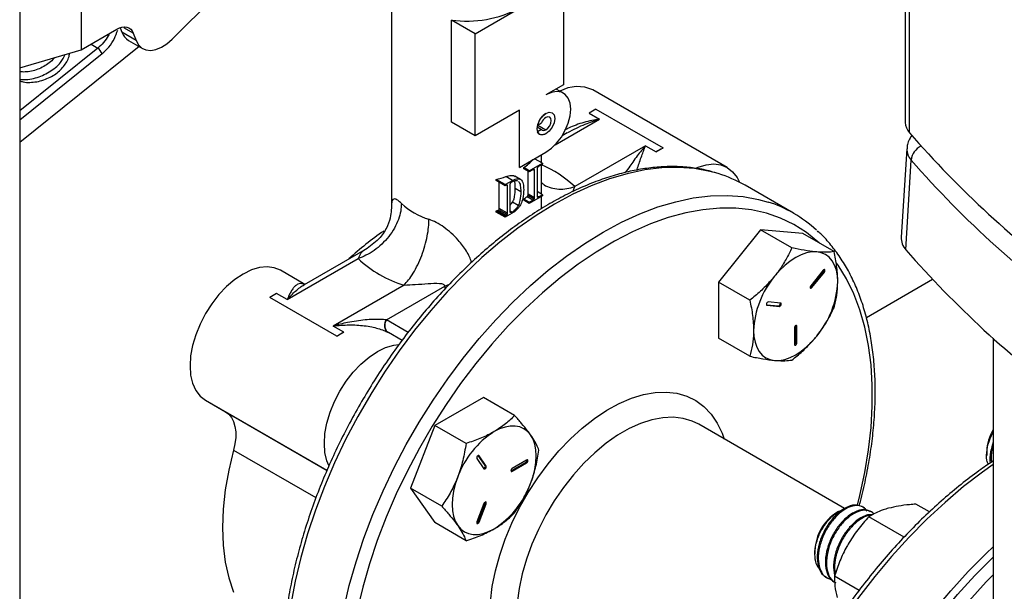
# Model space of a CAD drawing. Extents: x 0 to 16.5, y 0 to 11.7.
# Drawn here: x 12.4 to 13.1, y 7 to 7.3 of the extents above; entities that cross this region are included whole.
import ezdxf

# ---------------------------------------------------------------- set-up
doc = ezdxf.new("R2010")
doc.units = 0
doc.linetypes.add('SLD-SOLID', pattern=[0])
doc.layers.get('0').update_dxf_attribs({"linetype": 'CONTINUOUS'})

msp = doc.modelspace()

# ---------------------------------------------------------------- linework, layer by layer
at = {"color": 7, "linetype": 'SLD-SOLID'}
for p, q in [((12.42609, 8.34037), (12.42609, 6.47453)), ((13.00733, 7.89727), (13.00733, 7.27167)), ((13.01005, 7.26496), (13.01005, 7.89727)), ((12.52627, 7.32639), (12.59167, 7.39163)), ((12.67006, 7.37641), (12.67006, 7.21549)), ((12.4664, 7.37289), (12.4664, 7.31931)), ((12.78307, 7.36335), (12.78307, 7.29638)), ((12.72507, 7.32987), (12.75407, 7.34661)), ((12.70951, 7.27188), (12.70951, 7.33885)), ((12.72507, 7.32987), (12.70951, 7.33885)), ((12.4664, 7.31931), (12.48974, 7.33279)), ((12.49204, 7.33385), (12.49321, 7.33082)), ((12.50249, 7.32547), (12.49321, 7.33082)), ((12.49484, 7.33361), (12.49451, 7.33436)), ((12.50064, 7.33027), (12.49484, 7.33361)), ((12.50064, 7.33027), (12.50249, 7.32547)), ((12.72507, 7.2629), (12.72507, 7.32987)), ((12.4729, 7.32306), (12.47735, 7.3205)), ((12.49752, 7.32549), (12.5068, 7.32013)), ((12.50447, 7.32148), (12.42609, 7.2585)), ((12.47735, 7.3205), (12.42609, 7.27931)), ((12.42609, 7.30748), (12.4664, 7.31931)), ((12.42609, 7.27338), (12.48015, 7.31682)), ((12.78307, 7.29638), (12.77147, 7.28968)), ((12.78295, 7.29082), (12.77819, 7.29356)), ((12.89047, 7.24211), (12.80231, 7.293)), ((12.75407, 7.27964), (12.72507, 7.2629)), ((12.75407, 7.24213), (12.75407, 7.27964)), ((12.80427, 7.28045), (12.79975, 7.27784)), ((12.79975, 7.27784), (12.80671, 7.27382)), ((12.80427, 7.28045), (12.84834, 7.255)), ((12.72507, 7.2629), (12.70951, 7.27188)), ((12.76597, 7.2699), (12.76852, 7.27137)), ((12.76613, 7.26999), (12.77147, 7.26691)), ((12.77742, 7.25691), (12.80671, 7.27382)), ((12.76574, 7.26869), (12.76852, 7.26709)), ((12.76852, 7.26709), (12.76597, 7.26561)), ((12.78544, 7.26487), (12.78215, 7.26298)), ((12.75407, 7.24213), (12.77147, 7.25218)), ((12.83687, 7.25641), (12.79035, 7.22956)), ((12.83687, 7.25641), (12.84382, 7.2524)), ((12.84382, 7.2524), (12.84834, 7.255)), ((12.84834, 7.255), (12.84801, 7.25452)), ((13.00834, 7.25444), (13.00462, 7.1965)), ((12.76046, 7.23993), (12.76915, 7.24494)), ((12.76915, 7.24494), (12.76404, 7.24789)), ((12.76915, 7.24419), (12.76665, 7.24275)), ((12.76848, 7.24533), (12.76848, 7.25045)), ((12.76915, 7.24494), (12.76915, 7.24419)), ((13.00778, 7.18803), (13.01112, 7.247)), ((12.75686, 7.24126), (12.75686, 7.24201)), ((12.76046, 7.23993), (12.75686, 7.24201)), ((12.76046, 7.23918), (12.75686, 7.24126)), ((12.75987, 7.22461), (12.75987, 7.23953)), ((12.76296, 7.24062), (12.76046, 7.23918)), ((12.76046, 7.23918), (12.76046, 7.23993)), ((12.76394, 7.24018), (12.76308, 7.24068)), ((12.76394, 7.22226), (12.76394, 7.24018)), ((12.76567, 7.24118), (12.76567, 7.22326)), ((12.76848, 7.22465), (12.76848, 7.24381)), ((12.82577, 7.24197), (12.82351, 7.23876)), ((12.7388, 7.23352), (12.7388, 7.23427)), ((12.74473, 7.23085), (12.7388, 7.23427)), ((12.74473, 7.2301), (12.7388, 7.23352)), ((12.74088, 7.21515), (12.74088, 7.23232)), ((12.74473, 7.23085), (12.74957, 7.23364)), ((12.74957, 7.23364), (12.74516, 7.23619)), ((12.75468, 7.23434), (12.75108, 7.23642)), ((12.75489, 7.23421), (12.75471, 7.23431)), ((12.74473, 7.2301), (12.74473, 7.23085)), ((12.74533, 7.23045), (12.74473, 7.2301)), ((12.74625, 7.22997), (12.74538, 7.23047)), ((12.74625, 7.21205), (12.74625, 7.22997)), ((12.74798, 7.21305), (12.74798, 7.23097)), ((12.75493, 7.22621), (12.75135, 7.22827)), ((12.76915, 7.22426), (12.76567, 7.22627)), ((12.78906, 7.22624), (12.79035, 7.22956)), ((12.93397, 7.21209), (12.90215, 7.23046)), ((12.75328, 7.21717), (12.74953, 7.21933)), ((12.75686, 7.22058), (12.75686, 7.22133)), ((12.76046, 7.21925), (12.75686, 7.22133)), ((12.76046, 7.2185), (12.75686, 7.22058)), ((12.76296, 7.22069), (12.75906, 7.22295)), ((12.76372, 7.22138), (12.75969, 7.22371)), ((12.76394, 7.22226), (12.75987, 7.22461)), ((12.76915, 7.22351), (12.76046, 7.2185)), ((12.76046, 7.21925), (12.76296, 7.22069)), ((12.76046, 7.2185), (12.76046, 7.21925)), ((12.76665, 7.22282), (12.76567, 7.22339)), ((12.76665, 7.22282), (12.76915, 7.22426)), ((12.76848, 7.21549), (12.76848, 7.22313)), ((12.76915, 7.22426), (12.76915, 7.22351)), ((12.7388, 7.21284), (12.7388, 7.21359)), ((12.74473, 7.21017), (12.7388, 7.21359)), ((12.74473, 7.20942), (12.7388, 7.21284)), ((12.74539, 7.21055), (12.73972, 7.21383)), ((12.74606, 7.21119), (12.74062, 7.21432)), ((12.74625, 7.21205), (12.74088, 7.21515)), ((12.74931, 7.21206), (12.74473, 7.20942)), ((12.7492, 7.21275), (12.74798, 7.21345)), ((12.74831, 7.21249), (12.74812, 7.2126)), ((12.74473, 7.21017), (12.74539, 7.21055)), ((12.74473, 7.20942), (12.74473, 7.21017)), ((12.91236, 7.20126), (12.88474, 7.1669)), ((12.93291, 7.1894), (12.91236, 7.20126)), ((12.93998, 7.19879), (12.91236, 7.20126)), ((12.96053, 7.18693), (12.93998, 7.19879)), ((12.65412, 7.18906), (12.61276, 7.16519)), ((12.60167, 7.15546), (12.64819, 7.18231)), ((12.6132, 7.16544), (12.59728, 7.17464)), ((12.95338, 7.17464), (12.94525, 7.16453)), ((12.94549, 7.16369), (12.95362, 7.17381)), ((12.94608, 7.16335), (12.95421, 7.17347)), ((12.95362, 7.17381), (12.95421, 7.17347)), ((12.88474, 7.1669), (12.88474, 7.13007)), ((12.90529, 7.15504), (12.88474, 7.1669)), ((13.02526, 7.16863), (12.98182, 7.14355)), ((12.67835, 7.1649), (12.63183, 7.13805)), ((12.66673, 7.14212), (12.70501, 7.16422)), ((12.70501, 7.16422), (12.70817, 7.16552)), ((12.70501, 7.16422), (12.70501, 7.16223)), ((12.94549, 7.16369), (12.94608, 7.16335)), ((12.59471, 7.15948), (12.59019, 7.15687)), ((12.63427, 7.13142), (12.59019, 7.15687)), ((12.60167, 7.15546), (12.59471, 7.15948)), ((12.92551, 7.15313), (12.91737, 7.15386)), ((12.91617, 7.15204), (12.92409, 7.15133)), ((12.91624, 7.1519), (12.91654, 7.15172)), ((12.91654, 7.15172), (12.92468, 7.15099)), ((12.92409, 7.15133), (12.92468, 7.15099)), ((12.68099, 7.13389), (12.66673, 7.14212)), ((12.63879, 7.13403), (12.63183, 7.13805)), ((12.93455, 7.13695), (12.93455, 7.1261)), ((12.93562, 7.13824), (12.93559, 7.13847)), ((12.93562, 7.1274), (12.93562, 7.13824)), ((12.93562, 7.13824), (12.93621, 7.1379)), ((12.93621, 7.12706), (12.93621, 7.1379)), ((12.63427, 7.13142), (12.63879, 7.13403)), ((12.63461, 7.13133), (12.63427, 7.13142)), ((12.67701, 7.12861), (12.66804, 7.13379)), ((12.90529, 7.11821), (12.88474, 7.13007)), ((13.06498, 7.13004), (13.06498, 6.45981)), ((12.93562, 7.1274), (12.93621, 7.12706)), ((12.54807, 7.0894), (12.56111, 7.08187)), ((12.54807, 7.0894), (12.62779, 7.04338)), ((12.73039, 7.09128), (12.6985, 7.07286)), ((12.75094, 7.07941), (12.73039, 7.09128)), ((12.62778, 7.04338), (12.56111, 7.08187)), ((12.6985, 7.07286), (12.68255, 7.03176)), ((12.71905, 7.061), (12.6985, 7.07286)), ((12.96742, 7.01838), (12.87172, 7.07363)), ((12.56645, 7.05668), (12.62051, 7.02547)), ((12.72611, 7.05112), (12.7308, 7.04444)), ((12.73165, 7.04657), (12.72708, 7.05307)), ((12.72724, 7.05309), (12.72754, 7.05291)), ((12.73224, 7.04623), (12.72754, 7.05291)), ((13.06074, 7.05588), (13.06074, 7.05318)), ((12.73165, 7.04657), (12.73224, 7.04623)), ((12.74875, 7.04313), (12.75814, 7.04855)), ((12.75873, 7.05012), (12.74934, 7.0447)), ((12.74934, 7.04279), (12.75873, 7.04821)), ((12.75814, 7.04855), (12.75873, 7.04821)), ((12.74854, 7.04304), (12.74875, 7.04313)), ((12.74875, 7.04313), (12.74934, 7.04279)), ((12.7031, 7.0199), (12.68255, 7.03176)), ((12.68255, 7.03176), (12.6985, 7.00907)), ((12.7308, 7.02164), (12.72611, 7.00954)), ((12.72696, 7.00975), (12.73165, 7.02186)), ((12.72754, 7.00941), (12.73224, 7.02152)), ((12.73165, 7.02186), (12.73224, 7.02152)), ((13.02314, 7.0161), (13.01427, 7.02123)), ((12.96346, 7.01635), (12.96238, 7.01572)), ((13.00661, 6.99961), (12.98346, 7.01297)), ((12.985, 7.01611), (12.98433, 7.0165)), ((12.71905, 6.99721), (12.6985, 7.00907)), ((12.72696, 7.00975), (12.72754, 7.00941)), ((12.94799, 6.99079), (12.94799, 6.98854)), ((12.95561, 6.97294), (12.95628, 6.97255)), ((12.97697, 6.96464), (12.96091, 6.97391))]:
    msp.add_line(p, q, dxfattribs=at)
at = {"color": 7, "linetype": 'SLD-SOLID', "flags": 128}
for points in [[(12.48974, 7.33279), (12.4915, 7.33365), (12.49323, 7.33418), (12.49487, 7.33437), (12.49639, 7.3342), (12.49776, 7.3337), (12.49894, 7.33286), (12.49991, 7.33171), (12.50064, 7.33027)], [(12.50249, 7.32547), (12.50406, 7.32259), (12.50624, 7.32049), (12.50895, 7.31925), (12.51208, 7.31891), (12.51552, 7.3195), (12.51912, 7.32099), (12.52275, 7.32331), (12.52627, 7.32639)], [(12.77147, 7.25218), (12.77508, 7.25473), (12.77851, 7.2581), (12.78159, 7.26211), (12.78416, 7.26657), (12.7861, 7.27124), (12.7873, 7.2759), (12.78771, 7.2803), (12.7873, 7.28424), (12.7861, 7.28751), (12.78416, 7.28995), (12.78159, 7.29144), (12.77851, 7.29189), (12.77508, 7.2913), (12.77147, 7.28968)], [(12.77147, 7.27763), (12.77369, 7.2784), (12.77557, 7.27803), (12.77683, 7.27659), (12.77727, 7.27428), (12.77683, 7.27146), (12.77557, 7.26856), (12.77369, 7.26602), (12.77147, 7.26423), (12.76925, 7.26346), (12.76737, 7.26383), (12.76611, 7.26527), (12.76567, 7.26758), (12.76611, 7.2704), (12.76737, 7.2733), (12.76925, 7.27584), (12.77147, 7.27763)], [(12.77147, 7.27763), (12.77369, 7.2784), (12.77557, 7.27803), (12.77683, 7.27659), (12.77727, 7.27428), (12.77683, 7.27146), (12.77557, 7.26856), (12.77369, 7.26602), (12.77147, 7.26423)], [(12.77147, 7.26691), (12.7728, 7.26799), (12.77393, 7.26951), (12.77468, 7.27125), (12.77495, 7.27294), (12.77468, 7.27432), (12.77393, 7.27519), (12.7728, 7.27541), (12.77147, 7.27495)], [(12.77147, 7.26423), (12.77057, 7.26379), (12.76969, 7.26353), (12.76886, 7.26344), (12.76809, 7.26354), (12.7674, 7.26381), (12.7668, 7.26425), (12.76633, 7.26486), (12.76597, 7.26561)], [(12.86976, 7.24167), (12.87131, 7.24232), (12.87662, 7.24391), (12.88166, 7.24441), (12.88632, 7.24381), (12.89047, 7.24211), (12.89402, 7.23936), (12.89687, 7.23563), (12.89841, 7.2325)], [(12.88457, 7.23809), (12.87911, 7.23957), (12.86901, 7.24139), (12.85849, 7.24215), (12.84759, 7.24184), (12.83636, 7.24047), (12.82486, 7.23805), (12.81313, 7.23458), (12.80123, 7.23008), (12.78923, 7.22457), (12.77716, 7.21808), (12.7651, 7.21064), (12.75309, 7.20229), (12.7412, 7.19305), (12.72947, 7.18298), (12.71796, 7.17212), (12.70673, 7.16053), (12.69583, 7.14825), (12.68531, 7.13534), (12.67522, 7.12187), (12.6656, 7.1079), (12.6565, 7.09348), (12.64797, 7.0787), (12.64003, 7.06361), (12.63274, 7.0483), (12.62612, 7.03282), (12.6202, 7.01726), (12.61502, 7.00167), (12.61059, 6.98615), (12.60694, 6.97076), (12.60408, 6.95557), (12.60203, 6.94065), (12.6008, 6.92607), (12.60039, 6.9119)], [(12.63221, 6.89353), (12.63262, 6.9077), (12.63385, 6.92228), (12.6359, 6.9372), (12.63876, 6.95239), (12.64241, 6.96778), (12.64684, 6.98331), (12.65202, 6.99889), (12.65794, 7.01445), (12.66456, 7.02993), (12.67185, 7.04525), (12.67979, 7.06033), (12.68832, 7.07511), (12.69742, 7.08953), (12.70704, 7.1035), (12.71713, 7.11697), (12.72765, 7.12988), (12.73855, 7.14216), (12.74978, 7.15375), (12.76129, 7.16461), (12.77302, 7.17468), (12.78491, 7.18392), (12.79692, 7.19228), (12.80898, 7.19972), (12.82105, 7.2062), (12.83305, 7.21171), (12.84495, 7.21621), (12.85668, 7.21968), (12.86818, 7.2221), (12.87941, 7.22347), (12.89031, 7.22378), (12.90083, 7.22302), (12.91093, 7.2212), (12.91724, 7.21946)], [(12.95071, 7.19259), (12.94999, 7.19327), (12.94241, 7.19949), (12.93422, 7.20472), (12.92545, 7.20895), (12.91615, 7.21214), (12.90636, 7.2143), (12.89612, 7.21539), (12.88549, 7.21543), (12.87452, 7.21441), (12.86326, 7.21233), (12.85175, 7.20921), (12.84007, 7.20506), (12.82826, 7.1999), (12.81638, 7.19375), (12.80448, 7.18664), (12.79263, 7.17862), (12.78087, 7.1697), (12.76927, 7.15995), (12.75788, 7.1494), (12.74676, 7.13811), (12.73595, 7.12612), (12.72551, 7.1135), (12.71549, 7.10031), (12.70594, 7.0866), (12.6969, 7.07245), (12.68841, 7.05792), (12.68052, 7.04308), (12.67327, 7.028), (12.66668, 7.01276), (12.66079, 6.99742), (12.65562, 6.98206), (12.65121, 6.96675), (12.64758, 6.95157), (12.64473, 6.93659), (12.64269, 6.92187), (12.64145, 6.9075), (12.64104, 6.89353)], [(12.94919, 7.18674), (12.94595, 7.18671), (12.94253, 7.18608), (12.93898, 7.18485), (12.93538, 7.18304), (12.93177, 7.18068), (12.92823, 7.17782), (12.92481, 7.17451), (12.92157, 7.17079)], [(12.963, 7.16709), (12.96276, 7.17111), (12.96206, 7.1748), (12.9609, 7.17808), (12.9593, 7.1809), (12.95729, 7.18321), (12.95491, 7.18497), (12.95219, 7.18615), (12.94919, 7.18674)], [(12.59728, 7.17464), (12.59313, 7.17633), (12.58847, 7.17694), (12.58343, 7.17644), (12.57812, 7.17485), (12.57267, 7.1722), (12.56723, 7.16856), (12.56192, 7.16403), (12.55688, 7.1587), (12.55222, 7.15272), (12.54807, 7.14623), (12.54452, 7.13938), (12.54167, 7.13236), (12.53958, 7.12533), (12.5383, 7.11846), (12.53788, 7.11193), (12.5383, 7.10589), (12.53958, 7.10049), (12.54167, 7.09587), (12.54452, 7.09214), (12.54807, 7.0894)], [(12.95421, 7.17347), (12.95445, 7.17385), (12.9546, 7.17427), (12.95462, 7.17465), (12.95451, 7.17495), (12.9543, 7.17511), (12.95401, 7.1751), (12.95369, 7.17494), (12.95338, 7.17464)], [(12.9759, 7.02048), (12.97751, 7.02691), (12.98075, 7.04201), (12.9832, 7.05686), (12.98484, 7.07142), (12.98566, 7.0856), (12.98566, 7.09934), (12.98484, 7.11257), (12.9832, 7.12524), (12.98075, 7.13727), (12.97751, 7.14861), (12.97348, 7.15922), (12.96869, 7.16903), (12.96316, 7.17801), (12.96225, 7.17931)], [(12.94525, 7.16453), (12.94501, 7.16414), (12.94486, 7.16372), (12.94484, 7.16334), (12.94495, 7.16304), (12.94516, 7.16289), (12.94545, 7.16289), (12.94577, 7.16305), (12.94608, 7.16335)], [(12.94486, 7.16323), (12.94518, 7.16339), (12.94549, 7.16369)], [(12.91737, 7.15386), (12.91707, 7.1538), (12.91674, 7.15359), (12.91645, 7.15326), (12.91624, 7.15285), (12.91614, 7.15244), (12.91616, 7.15208), (12.9163, 7.15183), (12.91654, 7.15172)], [(12.92468, 7.15099), (12.92498, 7.15105), (12.92531, 7.15126), (12.9256, 7.15159), (12.92581, 7.152), (12.92591, 7.15241), (12.92589, 7.15277), (12.92575, 7.15302), (12.92551, 7.15313)], [(12.90776, 7.1352), (12.90799, 7.13117), (12.9087, 7.12748), (12.90986, 7.1242), (12.91146, 7.12138), (12.91346, 7.11907), (12.91585, 7.11731), (12.91856, 7.11613), (12.92157, 7.11555)], [(12.93621, 7.1379), (12.93614, 7.13823), (12.93596, 7.13844), (12.93569, 7.13849), (12.93538, 7.13838), (12.93506, 7.13813), (12.93479, 7.13776), (12.93461, 7.13735), (12.93455, 7.13695)], [(12.92157, 7.11555), (12.92481, 7.11557), (12.92823, 7.11621), (12.93177, 7.11744), (12.93538, 7.11925), (12.93898, 7.1216), (12.94253, 7.12446), (12.94595, 7.12778), (12.94919, 7.13149)], [(12.62902, 7.04647), (12.62774, 7.0496), (12.62646, 7.055), (12.62603, 7.06104), (12.62646, 7.06757), (12.62774, 7.07444), (12.62982, 7.08147), (12.63268, 7.08849), (12.63622, 7.09533), (12.64038, 7.10183), (12.64503, 7.10781), (12.65008, 7.11313), (12.65539, 7.11767), (12.66083, 7.12131), (12.66627, 7.12396), (12.67158, 7.12555), (12.675, 7.12601)], [(12.93455, 7.1261), (12.93461, 7.12577), (12.93479, 7.12557), (12.93506, 7.12551), (12.93538, 7.12562), (12.93569, 7.12588), (12.93596, 7.12624), (12.93614, 7.12666), (12.93621, 7.12706)], [(12.73459, 6.94753), (12.73501, 6.95713), (12.73626, 6.96711), (12.73832, 6.97736), (12.74118, 6.98778), (12.74481, 6.99826), (12.74917, 7.00868), (12.7542, 7.01893), (12.75987, 7.02891), (12.7661, 7.03851), (12.77283, 7.04763), (12.77999, 7.05617), (12.78751, 7.06404), (12.7953, 7.07116), (12.80328, 7.07744), (12.81137, 7.08284), (12.81948, 7.08728), (12.82753, 7.09072), (12.83543, 7.09313), (12.84309, 7.09447), (12.85044, 7.09474), (12.8574, 7.09394), (12.86389, 7.09206), (12.86984, 7.08913), (12.8752, 7.08519), (12.8799, 7.08026), (12.8839, 7.07442), (12.88715, 7.06771), (12.88852, 7.06393)], [(12.56111, 7.08187), (12.56328, 7.08023), (12.56506, 7.07805), (12.56644, 7.07537), (12.56737, 7.07225), (12.56784, 7.06874), (12.56785, 7.06493), (12.56738, 7.06088), (12.56645, 7.05668)], [(12.87172, 7.07363), (12.86754, 7.07566), (12.86151, 7.07748), (12.85502, 7.07824), (12.84814, 7.07794), (12.84096, 7.07659), (12.83356, 7.0742), (12.82603, 7.0708), (12.81845, 7.06642), (12.81092, 7.06113), (12.80352, 7.05498), (12.79634, 7.04804), (12.78946, 7.0404), (12.78297, 7.03214), (12.77694, 7.02336), (12.77144, 7.01417), (12.76653, 7.00467), (12.76228, 6.99497), (12.75873, 6.98519), (12.75593, 6.97545), (12.7539, 6.96585), (12.75268, 6.9565), (12.75227, 6.94753)], [(12.76138, 7.06664), (12.75937, 7.06895), (12.75699, 7.07072), (12.75428, 7.0719), (12.75127, 7.07248), (12.74803, 7.07246), (12.74461, 7.07182), (12.74107, 7.07059), (12.73746, 7.06878)], [(12.76138, 7.03475), (12.76298, 7.03941), (12.76414, 7.04403), (12.76485, 7.04853), (12.76508, 7.05283), (12.76485, 7.05686), (12.76414, 7.06054), (12.76298, 7.06382), (12.76138, 7.06664)], [(12.56645, 7.05668), (12.5633, 7.04352), (12.56102, 7.0306), (12.55965, 7.01801), (12.5592, 7.00585), (12.55965, 6.99422), (12.56102, 6.98322), (12.5633, 6.97292), (12.56645, 6.96341)], [(12.72754, 7.05291), (12.72733, 7.05307), (12.72704, 7.05307), (12.72672, 7.0529), (12.72641, 7.05261), (12.72617, 7.05222), (12.72603, 7.0518), (12.72601, 7.05142), (12.72611, 7.05112)], [(12.75873, 7.04821), (12.75905, 7.04846), (12.75932, 7.04883), (12.7595, 7.04924), (12.75956, 7.04964), (12.7595, 7.04997), (12.75932, 7.05018), (12.75905, 7.05023), (12.75873, 7.05012)], [(12.7308, 7.04444), (12.73102, 7.04429), (12.73131, 7.04429), (12.73163, 7.04445), (12.73194, 7.04475), (12.73218, 7.04513), (12.73232, 7.04555), (12.73234, 7.04594), (12.73224, 7.04623)], [(12.74934, 7.0447), (12.74902, 7.04444), (12.74875, 7.04408), (12.74857, 7.04367), (12.74851, 7.04326), (12.74857, 7.04294), (12.74875, 7.04273), (12.74902, 7.04268), (12.74934, 7.04279)], [(13.06498, 7.04717), (13.05799, 7.04223), (13.04562, 7.03273), (13.03342, 7.0224), (13.02143, 7.01127), (13.0097, 6.99941), (12.99828, 6.98684), (12.98723, 6.97364), (12.97659, 6.95986), (12.9664, 6.94555), (12.95672, 6.93077), (12.94757, 6.9156), (12.939, 6.90009), (12.93105, 6.88432), (12.92375, 6.86834), (12.91714, 6.85223), (12.91123, 6.83606), (12.90606, 6.81989), (12.90164, 6.8038), (12.898, 6.78785), (12.89516, 6.77211), (12.89312, 6.75666), (12.89189, 6.74155), (12.89148, 6.72685), (12.89189, 6.71262), (12.89312, 6.69893), (12.89516, 6.68583), (12.898, 6.67338), (12.90164, 6.66163), (12.90606, 6.65063), (12.91123, 6.64044), (12.91714, 6.63108), (12.92375, 6.62262), (12.93083, 6.61527)], [(12.71354, 7.03903), (12.71194, 7.03436), (12.71078, 7.02974), (12.71008, 7.02524), (12.70984, 7.02094), (12.71008, 7.01691), (12.71078, 7.01323), (12.71194, 7.00995), (12.71354, 7.00713)], [(12.73224, 7.02152), (12.73234, 7.02193), (12.73232, 7.02229), (12.73218, 7.02254), (12.73194, 7.02265), (12.73163, 7.02259), (12.73131, 7.02238), (12.73102, 7.02205), (12.7308, 7.02164)], [(12.73165, 7.02186), (12.73175, 7.02227), (12.73173, 7.02263)], [(12.71354, 7.00713), (12.71555, 7.00482), (12.71793, 7.00306), (12.72065, 7.00187), (12.72365, 7.00129), (12.72689, 7.00132), (12.73031, 7.00195), (12.73386, 7.00318), (12.73746, 7.00499)], [(12.72611, 7.00954), (12.72601, 7.00913), (12.72603, 7.00877), (12.72617, 7.00852), (12.72641, 7.00841), (12.72672, 7.00847), (12.72704, 7.00868), (12.72733, 7.00901), (12.72754, 7.00941)], [(12.96971, 6.59283), (12.96264, 6.60016), (12.95603, 6.60863), (12.95012, 6.61799), (12.94495, 6.62818), (12.94053, 6.63918), (12.93689, 6.65092), (12.93405, 6.66338), (12.93201, 6.67647), (12.93078, 6.69017), (12.93037, 6.70439), (12.93078, 6.71909), (12.93201, 6.73421), (12.93405, 6.74966), (12.93689, 6.7654), (12.94053, 6.78135), (12.94495, 6.79744), (12.95012, 6.81361), (12.95603, 6.82978), (12.96264, 6.84589), (12.96994, 6.86187), (12.97789, 6.87764), (12.98646, 6.89315), (12.99561, 6.90832), (13.00529, 6.9231), (13.01548, 6.93741), (13.02612, 6.95119), (13.03718, 6.96439), (13.04859, 6.97695), (13.06032, 6.98882), (13.06498, 6.99327)], [(12.93479, 6.70184), (12.9352, 6.71654), (12.93643, 6.73165), (12.93847, 6.74711), (12.94131, 6.76285), (12.94495, 6.7788), (12.94937, 6.79489), (12.95454, 6.81105), (12.96045, 6.82723), (12.96706, 6.84334), (12.97436, 6.85931), (12.98231, 6.87509), (12.99088, 6.8906), (13.00003, 6.90577), (13.00971, 6.92054), (13.0199, 6.93485), (13.03054, 6.94864), (13.04159, 6.96184), (13.05301, 6.9744), (13.06474, 6.98627), (13.06498, 6.98651)], [(12.94215, 6.69759), (12.94256, 6.71229), (12.94379, 6.7274), (12.94583, 6.74286), (12.94868, 6.75859), (12.95232, 6.77454), (12.95673, 6.79064), (12.9619, 6.8068), (12.96781, 6.82298), (12.97443, 6.83909), (12.98173, 6.85506), (12.98968, 6.87084), (12.99825, 6.88635), (13.00739, 6.90152), (13.01708, 6.91629), (13.02727, 6.9306), (13.03791, 6.94439), (13.04896, 6.95759), (13.06038, 6.97015), (13.06498, 6.97493)]]:
    msp.add_lwpolyline(points, dxfattribs=at)
at = {"color": 7, "linetype": 'SLD-SOLID'}
for centre, radius, start, end in [((12.71957, 7.41289), 0.07472, 262.25549, 297.49233), ((12.50263, 7.33404), 0.00995, 198.83345, 239.15441), ((12.47157, 7.31319), 0.00931, 22.94382, 51.68482), ((12.79235, 7.27118), 0.02399, 65.47072, 119.13075), ((12.77844, 7.26685), 0.01284, 122.90954, 166.25088), ((12.7755, 7.26862), 0.0075, 122.55552, 158.50227), ((13.01767, 7.27195), 0.01035, 181.54821, 222.50125), ((12.77009, 7.26862), 0.0022, 224.39055, 308.76858), ((13.51023, 7.69892), 0.6622, 220.94487, 233.84385), ((12.86502, 7.21583), 0.04226, 113.73458, 120.09557), ((13.01869, 7.25406), 0.01035, 177.83143, 222.99457), ((13.02309, 7.24545), 0.01207, 116.67195, 172.58508), ((12.73821, 7.26981), 0.03347, 303.86704, 317.65951), ((13.51817, 7.69001), 0.67332, 221.14306, 234.65203), ((12.74055, 7.17706), 0.07236, 46.51074, 67.29531), ((12.85987, 7.15708), 0.08469, 60.05049, 73.04777), ((12.7225, 7.29987), 0.0676, 283.9517, 289.58631), ((12.70807, 7.25213), 0.04601, 226.87735, 253.12803), ((12.73524, 7.25303), 0.03837, 304.30594, 308.37615), ((12.89181, 7.13906), 0.08432, 47.34633, 72.45201), ((12.72147, 7.28303), 0.07157, 284.01339, 284.77406), ((12.7768, 7.03673), 0.19818, 124.32644, 132.78231), ((13.01626, 7.19602), 0.01165, 177.61126, 223.28037), ((13.5102, 7.62607), 0.66656, 221.08377, 233.70064), ((12.7006, 7.23828), 0.07668, 226.87735, 253.12803), ((12.95248, 7.17485), 0.00155, 317.4993, 9.28526), ((12.96765, 7.13244), 0.05996, 140.22793, 177.36071), ((12.90311, 7.16985), 0.05996, 320.22793, 357.36071), ((12.92384, 7.15281), 0.00149, 279.63321, 13.25586), ((12.66416, 7.09024), 0.05061, 120.07936, 125.71956), ((12.93394, 7.12742), 0.00167, 292.23736, 359.17939), ((13.09042, 7.05478), 0.02971, 148.9148, 177.88024), ((12.76979, 7.0183), 0.05995, 122.63797, 159.77289), ((12.75731, 7.04997), 0.00165, 300.28505, 8.30351), ((12.73026, 7.04605), 0.00149, 286.50518, 20.61349), ((12.70513, 7.05548), 0.05995, 302.63797, 339.77289), ((12.97443, 7.0108), 0.00983, 36.48681, 109.37959), ((12.97895, 6.98953), 0.03099, 122.32512, 177.68025), ((12.72548, 7.01022), 0.00155, 290.71865, 342.50159)]:
    msp.add_arc(centre, radius, start, end, dxfattribs=at)
for points, knots in [([(12.48475, 7.32991), (12.48459, 7.32947), (12.48381, 7.32742), (12.48125, 7.32397), (12.47862, 7.32163), (12.47735, 7.3205)], [0, 0, 0, 0, 0.12263, 0.572886, 1, 1, 1, 1]), ([(12.48015, 7.31682), (12.48166, 7.3182), (12.48478, 7.32104), (12.48849, 7.32657), (12.48978, 7.33041), (12.49041, 7.3323)], [0, 0, 0, 0, 0.324748, 0.667275, 1, 1, 1, 1]), ([(12.42609, 7.29904), (12.42682, 7.29875), (12.42879, 7.29797), (12.43272, 7.2979), (12.43727, 7.29828), (12.44185, 7.29946), (12.44739, 7.30179), (12.45332, 7.30598), (12.45713, 7.31131), (12.45865, 7.31511), (12.45876, 7.31668), (12.45879, 7.31708)], [0, 0, 0, 0, 0.0612376, 0.1644499, 0.2698525, 0.3752551, 0.4784674, 0.6701987, 0.86193, 0.9651423, 1, 1, 1, 1]), ([(12.42609, 7.30003), (12.42633, 7.29999), (12.42952, 7.29943), (12.43644, 7.30045), (12.44559, 7.30442), (12.45274, 7.30999), (12.45504, 7.31447), (12.45594, 7.31624)], [0, 0, 0, 0, 0.0223221, 0.2969297, 0.5579746, 0.8256392, 1, 1, 1, 1]), ([(12.44903, 7.31421), (12.44889, 7.31402), (12.44793, 7.31275), (12.44549, 7.31072), (12.44191, 7.3083), (12.43795, 7.30643), (12.43381, 7.3052), (12.42973, 7.30463), (12.42727, 7.30483), (12.42609, 7.30493)], [0, 0, 0, 0, 0.02913, 0.19289, 0.354824, 0.514707, 0.67746, 0.845383, 1, 1, 1, 1]), ([(12.80671, 7.27382), (12.80497, 7.27355), (12.80148, 7.273), (12.79629, 7.27173), (12.79121, 7.27005), (12.78707, 7.26839), (12.78475, 7.26708), (12.78398, 7.26664)], [0, 0, 0, 0, 0.222542, 0.445918, 0.66874, 0.889899, 1, 1, 1, 1]), ([(12.78577, 7.26507), (12.78958, 7.26704), (12.79643, 7.27059), (12.80355, 7.27283), (12.80671, 7.27382)], [0, 0, 0, 0, 0.557392, 1, 1, 1, 1]), ([(13.01168, 7.26314), (13.01111, 7.26233), (13.00982, 7.26051), (13.00868, 7.25752), (13.00851, 7.25537), (13.00844, 7.25446)], [0, 0, 0, 0, 0.31586, 0.712641, 1, 1, 1, 1]), ([(12.83687, 7.25641), (12.83596, 7.25535), (12.83414, 7.25324), (12.83133, 7.24963), (12.82856, 7.2459), (12.82665, 7.24322), (12.82577, 7.24197)], [0, 0, 0, 0, 0.251346, 0.502569, 0.76992, 1, 1, 1, 1]), ([(12.83104, 7.24037), (12.83122, 7.24086), (12.83189, 7.24271), (12.83297, 7.24587), (12.83432, 7.2497), (12.83562, 7.2533), (12.83645, 7.25538), (12.83687, 7.25641)], [0, 0, 0, 0, 0.077597, 0.291798, 0.53756, 0.768884, 1, 1, 1, 1]), ([(12.88365, 7.23835), (12.88196, 7.23889), (12.87719, 7.2404), (12.86889, 7.24186), (12.85884, 7.24279), (12.84842, 7.24272), (12.83771, 7.24171), (12.82674, 7.23975), (12.81556, 7.23683), (12.80423, 7.23298), (12.79278, 7.22821), (12.78127, 7.22254), (12.76975, 7.216), (12.75827, 7.20863), (12.74688, 7.20044), (12.73562, 7.19148), (12.72454, 7.18179), (12.71368, 7.1714), (12.70308, 7.16037), (12.6928, 7.14874), (12.68286, 7.13655), (12.67331, 7.12386), (12.66419, 7.11071), (12.65554, 7.09717), (12.64739, 7.08329), (12.63977, 7.06912), (12.63271, 7.05473), (12.62625, 7.04017), (12.62041, 7.0255), (12.61521, 7.01078), (12.61069, 6.99606), (12.60684, 6.98142), (12.60371, 6.96691), (12.60129, 6.95259), (12.59961, 6.93852), (12.5987, 6.92578), (12.5986, 6.91788), (12.59856, 6.91445)], [0, 0, 0, 0, 0.015759, 0.04434, 0.073021, 0.101819, 0.130735, 0.159758, 0.188867, 0.21804, 0.247255, 0.276496, 0.305749, 0.335002, 0.364248, 0.393486, 0.422713, 0.451929, 0.481135, 0.510331, 0.539519, 0.5687, 0.597876, 0.627049, 0.656221, 0.685393, 0.714566, 0.743743, 0.772924, 0.802113, 0.83131, 0.860518, 0.889737, 0.91897, 0.948216, 0.977477, 1, 1, 1, 1]), ([(12.76372, 7.24081), (12.76367, 7.24083), (12.76357, 7.24086), (12.76331, 7.24081), (12.7631, 7.24069), (12.76296, 7.24062)], [0, 0, 0, 0, 0.223498, 0.483976, 1, 1, 1, 1]), ([(12.76394, 7.24018), (12.76393, 7.24035), (12.76392, 7.24062), (12.76378, 7.24076), (12.76372, 7.24081)], [0, 0, 0, 0, 0.605003, 1, 1, 1, 1]), ([(12.76595, 7.24209), (12.7659, 7.24202), (12.76581, 7.24186), (12.76569, 7.24154), (12.76568, 7.24132), (12.76567, 7.24118)], [0, 0, 0, 0, 0.261519, 0.52762, 1, 1, 1, 1]), ([(12.76665, 7.24275), (12.7665, 7.24266), (12.76625, 7.24249), (12.76603, 7.24221), (12.76595, 7.24209)], [0, 0, 0, 0, 0.587993, 1, 1, 1, 1]), ([(12.74516, 7.23619), (12.74635, 7.23654), (12.74813, 7.23707), (12.75014, 7.2369), (12.75092, 7.23649), (12.75131, 7.23628)], [0, 0, 0, 0, 0.498745, 0.748279, 1, 1, 1, 1]), ([(12.74798, 7.23097), (12.74799, 7.23106), (12.748, 7.23124), (12.74809, 7.23151), (12.74822, 7.23175), (12.74832, 7.23188), (12.74837, 7.23195)], [0, 0, 0, 0, 0.286716, 0.553706, 0.768016, 1, 1, 1, 1]), ([(12.74837, 7.23195), (12.74855, 7.23213), (12.74892, 7.23251), (12.74932, 7.23275), (12.74953, 7.23287)], [0, 0, 0, 0, 0.489182, 1, 1, 1, 1]), ([(12.74953, 7.23287), (12.74997, 7.23309), (12.75083, 7.23352), (12.75203, 7.23374), (12.75258, 7.23341), (12.75283, 7.23326)], [0, 0, 0, 0, 0.365927, 0.705027, 1, 1, 1, 1]), ([(12.74957, 7.23364), (12.75073, 7.2342), (12.75275, 7.23516), (12.75425, 7.23449), (12.75489, 7.23421)], [0, 0, 0, 0, 0.574654, 1, 1, 1, 1]), ([(12.75135, 7.22827), (12.75135, 7.22983), (12.75134, 7.23167), (12.75081, 7.23316), (12.75072, 7.2334)], [0, 0, 0, 0, 0.83988, 1, 1, 1, 1]), ([(12.7535, 7.23296), (12.75375, 7.23263), (12.7543, 7.23188), (12.75483, 7.22959), (12.75489, 7.22756), (12.75493, 7.22621)], [0, 0, 0, 0, 0.213516, 0.474277, 1, 1, 1, 1]), ([(12.75489, 7.23421), (12.75524, 7.23389), (12.75597, 7.2332), (12.75674, 7.23099), (12.75683, 7.22893), (12.75688, 7.22759)], [0, 0, 0, 0, 0.23728, 0.501397, 1, 1, 1, 1]), ([(12.76848, 7.23219), (12.76905, 7.23168), (12.77081, 7.2301), (12.77468, 7.22861), (12.77974, 7.22778), (12.78505, 7.22807), (12.78862, 7.22907), (12.79035, 7.22956)], [0, 0, 0, 0, 0.111531, 0.344948, 0.573515, 0.792958, 1, 1, 1, 1]), ([(12.74604, 7.2306), (12.746, 7.23062), (12.74591, 7.23066), (12.74566, 7.23062), (12.74546, 7.23051), (12.74533, 7.23045)], [0, 0, 0, 0, 0.227053, 0.487579, 1, 1, 1, 1]), ([(12.74625, 7.22997), (12.74624, 7.23013), (12.74623, 7.2304), (12.7461, 7.23055), (12.74604, 7.2306)], [0, 0, 0, 0, 0.609135, 1, 1, 1, 1]), ([(12.74953, 7.21933), (12.74982, 7.21988), (12.75047, 7.22109), (12.75123, 7.22421), (12.7513, 7.22656), (12.75135, 7.22827)], [0, 0, 0, 0, 0.180895, 0.402292, 1, 1, 1, 1]), ([(12.75493, 7.22621), (12.75488, 7.22432), (12.75481, 7.2219), (12.75402, 7.21874), (12.75351, 7.21766), (12.75328, 7.21717)], [0, 0, 0, 0, 0.654743, 0.84249, 1, 1, 1, 1]), ([(12.75688, 7.22759), (12.75685, 7.22568), (12.75679, 7.22262), (12.75546, 7.21927), (12.75496, 7.21802)], [0, 0, 0, 0, 0.6242572, 1, 1, 1, 1]), ([(12.67662, 7.21855), (12.67653, 7.21689), (12.67634, 7.21346), (12.67476, 7.20794), (12.67213, 7.20227), (12.66843, 7.19675), (12.66389, 7.19176), (12.65879, 7.18759), (12.65349, 7.18434), (12.64992, 7.18298), (12.64819, 7.18231)], [0, 0, 0, 0, 0.116516, 0.240011, 0.368641, 0.5, 0.631359, 0.759989, 0.883484, 1, 1, 1, 1]), ([(12.67662, 7.21855), (12.67577, 7.21933), (12.67399, 7.22097), (12.67218, 7.22163), (12.67094, 7.22127), (12.67027, 7.21963), (12.67005, 7.21771), (12.67007, 7.21595), (12.67008, 7.21549)], [0, 0, 0, 0, 0.1551141, 0.3252426, 0.5046951, 0.701034, 0.9207715, 1, 1, 1, 1]), ([(12.74798, 7.21744), (12.74817, 7.21762), (12.74876, 7.21817), (12.74922, 7.21886), (12.74953, 7.21933)], [0, 0, 0, 0, 0.313261, 1, 1, 1, 1]), ([(12.75906, 7.22295), (12.75919, 7.22306), (12.75937, 7.22322), (12.75958, 7.2235), (12.75965, 7.22364), (12.75969, 7.22371)], [0, 0, 0, 0, 0.575919, 0.802173, 1, 1, 1, 1]), ([(12.75969, 7.22371), (12.75972, 7.2238), (12.75979, 7.22397), (12.75985, 7.22428), (12.75986, 7.22449), (12.75987, 7.22461)], [0, 0, 0, 0, 0.2770964, 0.5574487, 1, 1, 1, 1]), ([(12.76296, 7.22069), (12.76313, 7.2208), (12.76336, 7.22094), (12.76361, 7.22121), (12.76368, 7.22133), (12.76372, 7.22138)], [0, 0, 0, 0, 0.632477, 0.826432, 1, 1, 1, 1]), ([(12.76372, 7.22138), (12.76376, 7.22146), (12.76384, 7.22161), (12.76392, 7.22191), (12.76393, 7.22212), (12.76394, 7.22226)], [0, 0, 0, 0, 0.247046, 0.512409, 1, 1, 1, 1]), ([(12.76567, 7.22326), (12.76568, 7.22318), (12.76568, 7.22302), (12.76576, 7.22278), (12.76588, 7.22271), (12.76595, 7.22267)], [0, 0, 0, 0, 0.312029, 0.590107, 1, 1, 1, 1]), ([(12.76595, 7.22267), (12.76606, 7.22265), (12.76628, 7.22263), (12.76653, 7.22276), (12.76665, 7.22282)], [0, 0, 0, 0, 0.528534, 1, 1, 1, 1]), ([(12.67006, 7.2154), (12.66997, 7.21383), (12.66977, 7.21035), (12.66755, 7.20328), (12.66274, 7.19527), (12.65715, 7.19125), (12.65411, 7.18906)], [0, 0, 0, 0, 0.181905, 0.404961, 0.676637, 1, 1, 1, 1]), ([(12.73972, 7.21383), (12.7399, 7.21388), (12.74016, 7.21396), (12.74047, 7.21415), (12.74057, 7.21427), (12.74062, 7.21432)], [0, 0, 0, 0, 0.565825, 0.783799, 1, 1, 1, 1]), ([(12.74062, 7.21432), (12.74067, 7.21439), (12.74077, 7.21454), (12.74086, 7.21483), (12.74087, 7.21502), (12.74088, 7.21515)], [0, 0, 0, 0, 0.275534, 0.555483, 1, 1, 1, 1]), ([(12.74606, 7.21119), (12.74609, 7.21126), (12.74616, 7.21141), (12.74623, 7.2117), (12.74624, 7.21191), (12.74625, 7.21205)], [0, 0, 0, 0, 0.240174, 0.505316, 1, 1, 1, 1]), ([(12.74831, 7.21249), (12.74826, 7.21251), (12.74815, 7.21254), (12.74801, 7.21272), (12.74799, 7.21292), (12.74798, 7.21305)], [0, 0, 0, 0, 0.277629, 0.544989, 1, 1, 1, 1]), ([(12.7492, 7.21275), (12.74901, 7.21265), (12.7487, 7.21248), (12.74842, 7.21249), (12.74831, 7.21249)], [0, 0, 0, 0, 0.60183, 1, 1, 1, 1]), ([(12.75328, 7.21717), (12.75262, 7.21613), (12.75143, 7.21425), (12.74988, 7.21321), (12.7492, 7.21275)], [0, 0, 0, 0, 0.557909, 1, 1, 1, 1]), ([(12.75496, 7.21802), (12.75458, 7.21734), (12.7538, 7.21596), (12.75187, 7.21375), (12.75031, 7.21272), (12.74931, 7.21206)], [0, 0, 0, 0, 0.262726, 0.529415, 1, 1, 1, 1]), ([(12.67835, 7.1649), (12.67934, 7.16599), (12.6814, 7.16823), (12.68445, 7.17278), (12.68739, 7.17819), (12.69, 7.1843), (12.69213, 7.19072), (12.69364, 7.19704), (12.69455, 7.20294), (12.69466, 7.20642), (12.69471, 7.20811)], [0, 0, 0, 0, 0.116516, 0.240011, 0.368641, 0.5, 0.631359, 0.759989, 0.883484, 1, 1, 1, 1]), ([(12.72267, 7.17985), (12.72228, 7.18108), (12.72146, 7.18363), (12.71934, 7.18729), (12.71685, 7.19096), (12.71357, 7.1949), (12.70955, 7.19897), (12.70468, 7.20287), (12.69966, 7.20614), (12.69631, 7.20747), (12.69471, 7.20811)], [0, 0, 0, 0, 0.106011, 0.220924, 0.335377, 0.450466, 0.604389, 0.745046, 0.878413, 1, 1, 1, 1]), ([(12.74539, 7.21055), (12.74554, 7.21065), (12.74574, 7.21077), (12.74596, 7.21102), (12.74603, 7.21113), (12.74606, 7.21119)], [0, 0, 0, 0, 0.624116, 0.819814, 1, 1, 1, 1]), ([(12.97714, 7.02016), (12.9774, 7.02109), (12.97904, 7.02691), (12.98138, 7.03752), (12.9841, 7.05193), (12.98603, 7.0661), (12.98724, 7.07998), (12.98771, 7.09353), (12.98742, 7.10669), (12.98639, 7.11939), (12.9846, 7.13159), (12.98207, 7.14323), (12.9788, 7.15427), (12.9748, 7.16464), (12.97009, 7.1743), (12.9647, 7.18323), (12.95861, 7.19129), (12.95356, 7.19704), (12.95036, 7.1998), (12.94961, 7.20045)], [0, 0, 0, 0, 0.01227, 0.076894, 0.141546, 0.206228, 0.270941, 0.335685, 0.400456, 0.465246, 0.530036, 0.594801, 0.659507, 0.724111, 0.788561, 0.852803, 0.916792, 0.980503, 1, 1, 1, 1]), ([(12.65412, 7.18906), (12.65262, 7.18814), (12.64993, 7.18648), (12.64872, 7.1836), (12.64819, 7.18231)], [0, 0, 0, 0, 0.555101, 1, 1, 1, 1]), ([(12.93291, 7.1894), (12.93169, 7.1869), (12.92924, 7.18189), (12.92535, 7.17568), (12.92256, 7.17208), (12.92157, 7.17079)], [0, 0, 0, 0, 0.388495, 0.780855, 1, 1, 1, 1]), ([(12.94919, 7.18674), (12.94886, 7.18677), (12.94636, 7.187), (12.94114, 7.18773), (12.93567, 7.18884), (12.93291, 7.1894)], [0, 0, 0, 0, 0.070098, 0.530789, 1, 1, 1, 1]), ([(12.96053, 7.18693), (12.95898, 7.18673), (12.95584, 7.18633), (12.95142, 7.1866), (12.94919, 7.18674)], [0, 0, 0, 0, 0.495458, 1, 1, 1, 1]), ([(12.963, 7.16709), (12.963, 7.16753), (12.96297, 7.17084), (12.96243, 7.17739), (12.96117, 7.18373), (12.96053, 7.18693)], [0, 0, 0, 0, 0.070098, 0.530789, 1, 1, 1, 1]), ([(12.92157, 7.17079), (12.91961, 7.16852), (12.91567, 7.16394), (12.91001, 7.15883), (12.90645, 7.15597), (12.90529, 7.15504)], [0, 0, 0, 0, 0.399478, 0.805196, 1, 1, 1, 1]), ([(12.96053, 7.1501), (12.96122, 7.15269), (12.96261, 7.15792), (12.96287, 7.16401), (12.963, 7.16709)], [0, 0, 0, 0, 0.495458, 1, 1, 1, 1]), ([(12.61232, 7.16563), (12.61162, 7.16577), (12.61026, 7.16605), (12.60853, 7.16554), (12.607, 7.16452), (12.60556, 7.16292), (12.60422, 7.16087), (12.60292, 7.15837), (12.60209, 7.15643), (12.60167, 7.15546)], [0, 0, 0, 0, 0.141124, 0.275053, 0.425372, 0.558812, 0.711914, 0.856022, 1, 1, 1, 1]), ([(12.60167, 7.15546), (12.60258, 7.15646), (12.6044, 7.15847), (12.60721, 7.16115), (12.60998, 7.16345), (12.61188, 7.16464), (12.61277, 7.16519)], [0, 0, 0, 0, 0.251346, 0.502569, 0.7699198, 1, 1, 1, 1]), ([(12.61301, 7.16527), (12.61305, 7.16528), (12.61327, 7.16533), (12.61274, 7.1655), (12.61232, 7.16564)], [0, 0, 0, 0, 0.205173, 1, 1, 1, 1]), ([(12.67835, 7.1649), (12.68085, 7.16505), (12.68648, 7.16538), (12.69139, 7.16576), (12.69412, 7.16597)], [0, 0, 0, 0, 0.4448987, 1, 1, 1, 1]), ([(12.69412, 7.16597), (12.69667, 7.16613), (12.70018, 7.16635), (12.70367, 7.16584), (12.70469, 7.16513), (12.70498, 7.16464), (12.705, 7.16436), (12.70501, 7.16422)], [0, 0, 0, 0, 0.608317, 0.840583, 0.929765, 0.96638, 1, 1, 1, 1]), ([(12.90529, 7.15504), (12.90598, 7.15165), (12.90737, 7.14481), (12.90763, 7.13842), (12.90776, 7.1352)], [0, 0, 0, 0, 0.495458, 1, 1, 1, 1]), ([(12.94919, 7.13149), (12.95019, 7.13278), (12.95295, 7.13635), (12.95685, 7.14256), (12.9593, 7.14758), (12.96053, 7.1501)], [0, 0, 0, 0, 0.219145, 0.607269, 1, 1, 1, 1]), ([(12.65277, 7.1421), (12.64895, 7.14164), (12.64211, 7.14082), (12.63499, 7.1389), (12.63183, 7.13805)], [0, 0, 0, 0, 0.557392, 1, 1, 1, 1]), ([(12.66668, 7.14213), (12.66543, 7.14224), (12.66284, 7.14248), (12.65808, 7.14249), (12.65457, 7.14223), (12.65277, 7.1421)], [0, 0, 0, 0, 0.311605, 0.645945, 1, 1, 1, 1]), ([(12.66804, 7.13379), (12.66742, 7.13429), (12.66619, 7.13528), (12.66554, 7.13768), (12.66571, 7.14007), (12.66636, 7.14144), (12.66668, 7.14213)], [0, 0, 0, 0, 0.279663, 0.559274, 0.779585, 1, 1, 1, 1]), ([(12.66673, 7.14212), (12.66672, 7.14212), (12.6667, 7.14213), (12.66669, 7.14213), (12.66668, 7.14213)], [0, 0, 0, 0, 0.560001, 1, 1, 1, 1]), ([(12.63183, 7.13805), (12.63357, 7.13826), (12.63706, 7.13867), (12.64225, 7.13886), (12.64734, 7.13876), (12.65235, 7.13832), (12.657, 7.13757), (12.66138, 7.13655), (12.66379, 7.13567), (12.66503, 7.13522)], [0, 0, 0, 0, 0.143681, 0.287901, 0.431763, 0.574551, 0.724195, 0.857627, 1, 1, 1, 1]), ([(12.66503, 7.13522), (12.66507, 7.1352), (12.6663, 7.13479), (12.66718, 7.13428), (12.66804, 7.13379)], [0, 0, 0, 0, 0.035439, 1, 1, 1, 1]), ([(12.90776, 7.1352), (12.90775, 7.13476), (12.90773, 7.13147), (12.90719, 7.12555), (12.90593, 7.12067), (12.90529, 7.11821)], [0, 0, 0, 0, 0.0700984, 0.5307887, 1, 1, 1, 1]), ([(12.66804, 7.13379), (12.66805, 7.13378), (12.66806, 7.13377), (12.66808, 7.13377), (12.66809, 7.13376)], [0, 0, 0, 0, 0.559999, 1, 1, 1, 1]), ([(12.93291, 7.11574), (12.93407, 7.11667), (12.9376, 7.11951), (12.94326, 7.12461), (12.9472, 7.12919), (12.94919, 7.13149)], [0, 0, 0, 0, 0.1948047, 0.5946644, 1, 1, 1, 1]), ([(12.90529, 7.11821), (12.90822, 7.11761), (12.91414, 7.1164), (12.91908, 7.11583), (12.92157, 7.11555)], [0, 0, 0, 0, 0.495458, 1, 1, 1, 1]), ([(12.92157, 7.11555), (12.92189, 7.11552), (12.92435, 7.11531), (12.92848, 7.1152), (12.93143, 7.11556), (12.93291, 7.11574)], [0, 0, 0, 0, 0.070098, 0.530789, 1, 1, 1, 1]), ([(12.75094, 7.07941), (12.74904, 7.07752), (12.74521, 7.0737), (12.74006, 7.07043), (12.73746, 7.06878)], [0, 0, 0, 0, 0.495458, 1, 1, 1, 1]), ([(12.76138, 7.06664), (12.76076, 7.0675), (12.75905, 7.06987), (12.75562, 7.07412), (12.75251, 7.07764), (12.75094, 7.07941)], [0, 0, 0, 0, 0.219145, 0.607269, 1, 1, 1, 1]), ([(12.73746, 7.06878), (12.73708, 7.06857), (12.7342, 7.06693), (12.72826, 7.06412), (12.72214, 7.06205), (12.71905, 7.061)], [0, 0, 0, 0, 0.070098, 0.530789, 1, 1, 1, 1]), ([(12.76689, 7.05672), (12.76666, 7.05728), (12.76597, 7.05899), (12.76438, 7.06215), (12.76239, 7.06514), (12.76138, 7.06664)], [0, 0, 0, 0, 0.1948047, 0.5946644, 1, 1, 1, 1]), ([(13.06183, 7.04736), (13.06149, 7.0482), (13.06044, 7.0508), (13.0608, 7.05676), (13.06227, 7.06324), (13.06426, 7.06694), (13.06498, 7.06827)], [0, 0, 0, 0, 0.158999, 0.490412, 0.816081, 1, 1, 1, 1]), ([(12.71905, 7.061), (12.71844, 7.05727), (12.71722, 7.04973), (12.71477, 7.04261), (12.71354, 7.03903)], [0, 0, 0, 0, 0.495458, 1, 1, 1, 1]), ([(12.76138, 7.03475), (12.76157, 7.03524), (12.76298, 7.03894), (12.76514, 7.04621), (12.7663, 7.0532), (12.76689, 7.05672)], [0, 0, 0, 0, 0.0700984, 0.5307887, 1, 1, 1, 1]), ([(13.06498, 7.06188), (13.06436, 7.05977), (13.06297, 7.05506), (13.06253, 7.05024), (13.0631, 7.04824), (13.0631, 7.04823)], [0, 0, 0, 0, 0.447402, 0.998383, 1, 1, 1, 1]), ([(13.06498, 7.05954), (13.06492, 7.05937), (13.06387, 7.05662), (13.06337, 7.05269), (13.0638, 7.04965), (13.06392, 7.04879)], [0, 0, 0, 0, 0.045487, 0.731319, 1, 1, 1, 1]), ([(13.0648, 7.0494), (13.06176, 7.04735), (13.05474, 7.04262), (13.04388, 7.03428), (13.03226, 7.02458), (13.02083, 7.01414), (13.00964, 7.00304), (12.99874, 6.9913), (12.98816, 6.97898), (12.97794, 6.96613), (12.96813, 6.95278), (12.95875, 6.939), (12.94984, 6.92483), (12.94144, 6.91034), (12.93357, 6.89556), (12.92627, 6.88056), (12.91957, 6.8654), (12.91349, 6.85013), (12.90805, 6.83482), (12.90328, 6.8195), (12.8992, 6.80426), (12.89581, 6.78913), (12.89314, 6.77419), (12.8912, 6.75947), (12.88999, 6.74505), (12.88953, 6.73097), (12.88981, 6.71729), (12.89085, 6.70406), (12.89263, 6.69133), (12.89516, 6.67915), (12.89843, 6.66757), (12.90243, 6.65664), (12.90714, 6.64642), (12.91253, 6.63693), (12.91861, 6.62825), (12.92447, 6.6212), (12.92855, 6.61741), (12.93015, 6.61593)], [0, 0, 0, 0, 0.022347, 0.051457, 0.080557, 0.109648, 0.138729, 0.167801, 0.196866, 0.225923, 0.254975, 0.284024, 0.313069, 0.342114, 0.371159, 0.400205, 0.429255, 0.458309, 0.487369, 0.516436, 0.545513, 0.5746, 0.603698, 0.632808, 0.661931, 0.691066, 0.720211, 0.749364, 0.778518, 0.807662, 0.836785, 0.86587, 0.894898, 0.923848, 0.952702, 0.981445, 1, 1, 1, 1]), ([(12.71354, 7.03903), (12.71335, 7.03854), (12.71189, 7.03486), (12.70866, 7.02822), (12.70496, 7.02269), (12.7031, 7.0199)], [0, 0, 0, 0, 0.070098, 0.530789, 1, 1, 1, 1]), ([(12.75094, 7.01562), (12.75293, 7.01856), (12.75693, 7.02449), (12.75989, 7.03131), (12.76138, 7.03475)], [0, 0, 0, 0, 0.495458, 1, 1, 1, 1]), ([(12.7031, 7.0199), (12.70465, 7.01815), (12.70776, 7.01463), (12.7112, 7.01038), (12.71292, 7.00799), (12.71354, 7.00713)], [0, 0, 0, 0, 0.388495, 0.780855, 1, 1, 1, 1]), ([(12.97117, 7.02007), (12.96989, 7.01957), (12.96736, 7.01858), (12.96285, 7.01529), (12.95804, 7.01017), (12.95356, 7.00299), (12.95054, 6.99515), (12.94922, 6.98736), (12.9499, 6.98055), (12.95207, 6.97546), (12.95464, 6.97385), (12.95575, 6.97315)], [0, 0, 0, 0, 0.084877, 0.168667, 0.292378, 0.414635, 0.538363, 0.660611, 0.78434, 0.906595, 1, 1, 1, 1]), ([(12.98233, 7.01664), (12.98205, 7.01703), (12.98082, 7.01869), (12.97774, 7.02043), (12.97265, 7.0203), (12.96698, 7.0177), (12.96134, 7.01289), (12.95635, 7.00636), (12.95253, 6.99876), (12.95033, 6.99085), (12.94997, 6.98341), (12.95157, 6.97729), (12.95463, 6.97305), (12.95765, 6.97211), (12.95899, 6.97169)], [0, 0, 0, 0, 0.026877, 0.117251, 0.207037, 0.297331, 0.387198, 0.477402, 0.56736, 0.657463, 0.747523, 0.837519, 0.927686, 1, 1, 1, 1]), ([(12.9964, 7.01852), (12.99519, 7.01818), (12.9901, 7.01671), (12.98634, 7.01459), (12.98346, 7.01297)], [0, 0, 0, 0, 0.2371307, 1, 1, 1, 1]), ([(13.01427, 7.02123), (13.01287, 7.02111), (13.00896, 7.02079), (13.00279, 7.02002), (12.99854, 7.01902), (12.9964, 7.01852)], [0, 0, 0, 0, 0.21742, 0.606157, 1, 1, 1, 1]), ([(12.73746, 7.00499), (12.73784, 7.00521), (12.74068, 7.00688), (12.74553, 7.0103), (12.74913, 7.01384), (12.75094, 7.01562)], [0, 0, 0, 0, 0.070098, 0.530789, 1, 1, 1, 1]), ([(12.95117, 6.97864), (12.95109, 6.9787), (12.94966, 6.97965), (12.94834, 6.98354), (12.94769, 6.98984), (12.94912, 6.99716), (12.95219, 7.00438), (12.95655, 7.01068), (12.96148, 7.01546), (12.96472, 7.01689), (12.96624, 7.01756)], [0, 0, 0, 0, 0.009531, 0.157557, 0.304723, 0.449771, 0.593461, 0.735536, 0.875746, 1, 1, 1, 1]), ([(12.98416, 7.0162), (12.98355, 7.01664), (12.98171, 7.01794), (12.9788, 7.01762), (12.97553, 7.01671), (12.97271, 7.01543), (12.96821, 7.01222), (12.9634, 7.00707), (12.95892, 6.9999), (12.95589, 6.99205), (12.95458, 6.98427), (12.95525, 6.97745), (12.95743, 6.97237), (12.96, 6.97075), (12.96111, 6.97006)], [0, 0, 0, 0, 0.050607, 0.152784, 0.16662, 0.237355, 0.307184, 0.410282, 0.512169, 0.615281, 0.71716, 0.820274, 0.922158, 1, 1, 1, 1]), ([(12.98687, 7.01459), (12.98685, 7.01462), (12.98585, 7.01589), (12.98307, 7.0173), (12.97802, 7.01722), (12.97234, 7.0146), (12.9667, 7.0098), (12.9617, 7.00327), (12.95789, 6.99566), (12.95569, 6.98776), (12.95532, 6.9803), (12.95697, 6.97427), (12.95928, 6.9706), (12.96134, 6.96984), (12.96176, 6.96969)], [0, 0, 0, 0, 0.0017816, 0.0993979, 0.1963793, 0.2939101, 0.3909788, 0.4884117, 0.5855793, 0.6829023, 0.7801802, 0.8773889, 0.9747809, 1, 1, 1, 1]), ([(12.98602, 7.01419), (12.98492, 7.01428), (12.9836, 7.0144), (12.98088, 7.0136), (12.97807, 7.01235), (12.97357, 7.00913), (12.96876, 7.00398), (12.96427, 6.9968), (12.96127, 6.98898), (12.95986, 6.98112), (12.96055, 6.97675), (12.9609, 6.97455)], [0, 0, 0, 0, 0.094675, 0.113441, 0.20938, 0.30409, 0.443922, 0.582113, 0.721965, 0.860146, 1, 1, 1, 1]), ([(12.98511, 7.01376), (12.98451, 7.01377), (12.98226, 7.01384), (12.97767, 7.01141), (12.97206, 7.00673), (12.96706, 7.00017), (12.96322, 6.99255), (12.96112, 6.98473), (12.96055, 6.97877), (12.96131, 6.97618), (12.96149, 6.97557)], [0, 0, 0, 0, 0.054871, 0.205033, 0.354483, 0.504494, 0.654097, 0.803939, 0.953711, 1, 1, 1, 1]), ([(12.98346, 7.01297), (12.98094, 7.0102), (12.97586, 7.0046), (12.97178, 6.99813), (12.96972, 6.99487)], [0, 0, 0, 0, 0.495458, 1, 1, 1, 1]), ([(12.71354, 7.00713), (12.71453, 7.00565), (12.71653, 7.00266), (12.71812, 6.99949), (12.71882, 6.99777), (12.71905, 6.99721)], [0, 0, 0, 0, 0.3994784, 0.8051958, 1, 1, 1, 1]), ([(12.71905, 6.99721), (12.72233, 6.99831), (12.72895, 7.00052), (12.73461, 7.00349), (12.73746, 7.00499)], [0, 0, 0, 0, 0.495458, 1, 1, 1, 1]), ([(12.96972, 6.99487), (12.96946, 6.9944), (12.96746, 6.99088), (12.96418, 6.98396), (12.96201, 6.97728), (12.96091, 6.97391)], [0, 0, 0, 0, 0.070098, 0.530789, 1, 1, 1, 1]), ([(12.96091, 6.97391), (12.96089, 6.97181), (12.96085, 6.96756), (12.962, 6.96249), (12.96257, 6.95993)], [0, 0, 0, 0, 0.495458, 1, 1, 1, 1])]:
    msp.add_open_spline(points, degree=3, knots=knots, dxfattribs=at)
for points in [[(12.66673, 7.14212), (12.66653, 7.14174), (12.66613, 7.14098), (12.66579, 7.13975), (12.66564, 7.1385), (12.66572, 7.13771), (12.66577, 7.13732)], [(12.66577, 7.13732), (12.66585, 7.13694), (12.66602, 7.13618), (12.66653, 7.13519), (12.66721, 7.13435), (12.66779, 7.13396), (12.66809, 7.13376)]]:
    msp.add_open_spline(points, degree=3, dxfattribs=at)

doc.saveas('drawing.dxf')
